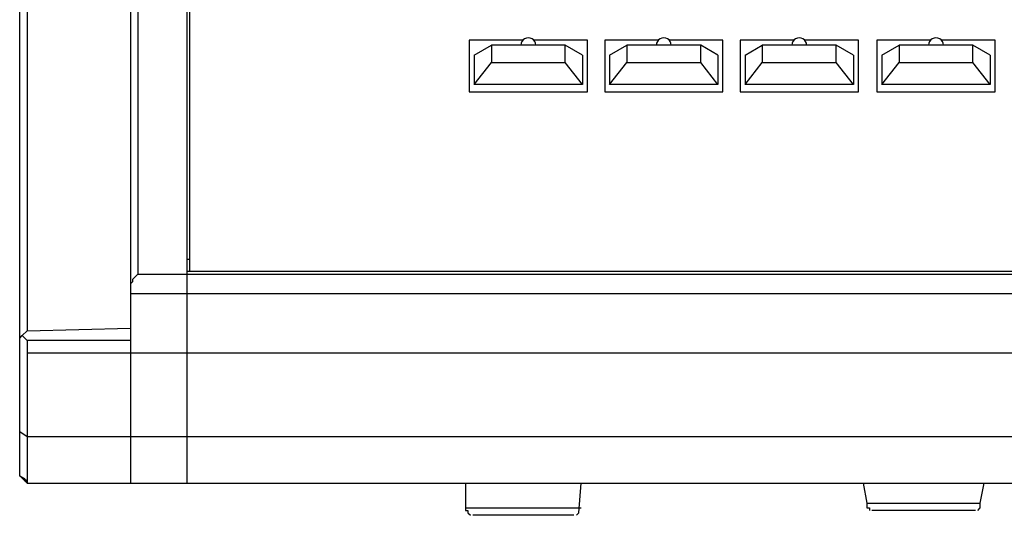
# Model space of a CAD drawing. Extents: x 0.3 to 71.1, y 1.5 to 52.
# Drawn here: x 36.4 to 40.8, y 1.5 to 3.7 of the extents above; entities that cross this region are included whole.
import ezdxf

# ---------------------------------------------------------------- set-up
doc = ezdxf.new("R2010")
doc.units = 0
doc.header["$LTSCALE"] = 2
doc.header["$MEASUREMENT"] = 0
doc.layers.add('OBJECT', color=7, linetype='CONTINUOUS')

msp = doc.modelspace()

# ---------------------------------------------------------------- linework, layer by layer
at = {"layer": 'OBJECT'}
for p, q in [((37.1435, 1.6246), (37.1435, 6.6246)), ((36.8879, 6.5801), (36.8879, 1.6246)), ((36.9213, 6.6135), (36.9213, 2.569)), ((36.4213, 6.3579), (36.4213, 2.3135)), ((36.3879, 1.6579), (36.3879, 6.3246)), ((38.6573, 3.6246), (38.4157, 3.6246)), ((38.949, 3.6246), (38.7074, 3.6246)), ((39.2685, 3.6246), (39.0268, 3.6246)), ((39.5601, 3.6246), (39.3185, 3.6246)), ((39.8796, 3.6246), (39.6379, 3.6246)), ((40.1713, 3.6246), (39.9296, 3.6246)), ((40.4962, 3.6246), (40.2546, 3.6246)), ((40.7879, 3.6246), (40.5463, 3.6246)), ((68.5213, 2.4801), (36.8879, 2.4801)), ((36.4213, 2.269), (36.4213, 1.6246)), ((38.399, 1.5135), (38.9213, 1.5135)), ((40.2101, 1.5357), (40.7213, 1.5357)), ((40.699, 1.5023), (40.2324, 1.5023))]:
    msp.add_line(p, q, dxfattribs=at)
for points in [[(37.1546, 6.5135), (37.1546, 2.5801)], [(38.4157, 3.6246), (38.4157, 3.3912)], [(38.4379, 3.5579), (38.5157, 3.6023)], [(38.5157, 3.6023), (38.5157, 3.5246)], [(38.849, 3.6023), (38.5157, 3.6023)], [(38.849, 3.5246), (38.849, 3.6023)], [(38.9268, 3.5579), (38.849, 3.6023)], [(38.949, 3.3912), (38.949, 3.6246)], [(39.0268, 3.6246), (39.0268, 3.3912)], [(39.049, 3.5579), (39.1268, 3.6023)], [(39.1268, 3.6023), (39.1268, 3.5246)], [(39.4601, 3.6023), (39.1268, 3.6023)], [(39.4601, 3.5246), (39.4601, 3.6023)], [(39.5379, 3.5579), (39.4601, 3.6023)], [(39.5601, 3.3912), (39.5601, 3.6246)], [(39.6379, 3.6246), (39.6379, 3.3912)], [(39.6601, 3.5579), (39.7379, 3.6023)], [(39.7379, 3.6023), (39.7379, 3.5246)], [(40.0713, 3.6023), (39.7379, 3.6023)], [(40.0713, 3.5246), (40.0713, 3.6023)], [(40.149, 3.5579), (40.0713, 3.6023)], [(40.1713, 3.3912), (40.1713, 3.6246)], [(40.2546, 3.6246), (40.2546, 3.3912)], [(40.2768, 3.5579), (40.3546, 3.6023)], [(40.3546, 3.6023), (40.3546, 3.5246)], [(40.6879, 3.6023), (40.3546, 3.6023)], [(40.6879, 3.5246), (40.6879, 3.6023)], [(40.7657, 3.5579), (40.6879, 3.6023)], [(40.7879, 3.3912), (40.7879, 3.6246)], [(38.4379, 3.5579), (38.4379, 3.4246)], [(38.9268, 3.5579), (38.9268, 3.4246)], [(39.049, 3.5579), (39.049, 3.4246)], [(39.5379, 3.5579), (39.5379, 3.4246)], [(39.6601, 3.5579), (39.6601, 3.4246)], [(40.149, 3.5579), (40.149, 3.4246)], [(40.2768, 3.5579), (40.2768, 3.4246)], [(40.7657, 3.5579), (40.7657, 3.4246)], [(38.4379, 3.4246), (38.5157, 3.5246)], [(38.5157, 3.5246), (38.849, 3.5246)], [(38.9268, 3.4246), (38.849, 3.5246)], [(39.049, 3.4246), (39.1268, 3.5246)], [(39.1268, 3.5246), (39.4601, 3.5246)], [(39.5379, 3.4246), (39.4601, 3.5246)], [(39.6601, 3.4246), (39.7379, 3.5246)], [(39.7379, 3.5246), (40.0713, 3.5246)], [(40.149, 3.4246), (40.0713, 3.5246)], [(40.2768, 3.4246), (40.3546, 3.5246)], [(40.3546, 3.5246), (40.6879, 3.5246)], [(40.7657, 3.4246), (40.6879, 3.5246)], [(38.9268, 3.4246), (38.4379, 3.4246)], [(39.5379, 3.4246), (39.049, 3.4246)], [(40.149, 3.4246), (39.6601, 3.4246)], [(40.7657, 3.4246), (40.2768, 3.4246)], [(38.4157, 3.3912), (38.949, 3.3912)], [(39.0268, 3.3912), (39.5601, 3.3912)], [(39.6379, 3.3912), (40.1713, 3.3912)], [(40.2546, 3.3912), (40.7879, 3.3912)], [(37.1546, 2.6357), (37.1435, 2.6357)], [(68.5213, 2.5801), (37.1435, 2.5801)], [(36.8879, 2.5246), (36.899, 2.5357), (36.899, 2.5468), (36.9213, 2.569)], [(36.9213, 2.569), (68.5213, 2.569)], [(36.399, 2.2912), (36.4213, 2.3135)], [(36.4213, 2.3135), (36.8879, 2.3246)], [(36.3879, 2.2801), (36.399, 2.2912)], [(36.4213, 2.269), (36.399, 2.2912)], [(36.8879, 2.269), (36.4213, 2.269)], [(36.4213, 2.2135), (68.5213, 2.2135)], [(36.3879, 1.8579), (36.4213, 1.8357)], [(36.4213, 1.8357), (68.5213, 1.8357)], [(36.3879, 1.6579), (36.4213, 1.6246)], [(36.3879, 1.6579), (36.4213, 1.6357)], [(36.3879, 1.6579), (36.4101, 1.6468), (36.4101, 1.6357), (36.4213, 1.6357)], [(36.4213, 1.6246), (68.5213, 1.6246)], [(38.399, 1.6246), (38.399, 1.5023), (38.4101, 1.5023), (38.4101, 1.4912), (38.4213, 1.4801)], [(38.899, 1.4801), (38.9101, 1.4912), (38.9213, 1.6246)], [(40.1924, 1.6246), (40.2101, 1.5357)], [(40.7213, 1.5357), (40.739, 1.6246)], [(40.2101, 1.5357), (40.2101, 1.5135), (40.2213, 1.5135), (40.2213, 1.5023)], [(40.7101, 1.5023), (40.7213, 1.5135), (40.7213, 1.5357)], [(38.8879, 1.4801), (38.4324, 1.4801)]]:
    msp.add_lwpolyline(points, dxfattribs=at)
for centre in [(38.6824, 3.6026), (39.2935, 3.6026), (39.9046, 3.6026), (40.5213, 3.6026)]:
    msp.add_arc(centre, 0.0333, 359.6411, 180.3589, dxfattribs=at)

doc.saveas('drawing.dxf')
